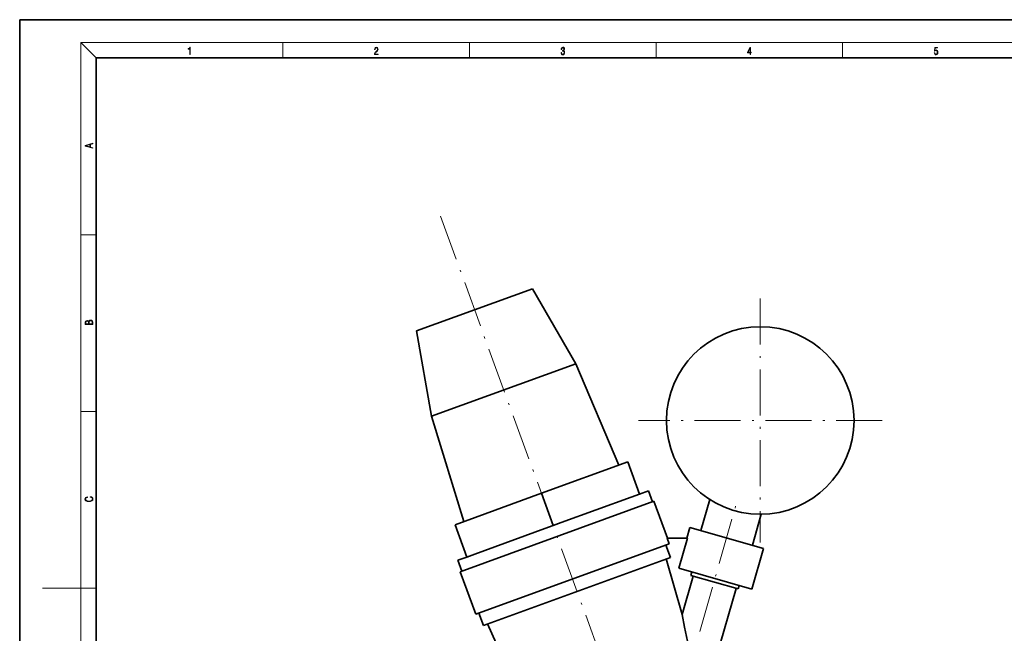
# Model space of a CAD drawing. Extents: x 0 to 420, y 0 to 297.
# Drawn here: x 0 to 257, y 137 to 297 of the extents above; entities that cross this region are included whole.
import ezdxf

# ---------------------------------------------------------------- set-up
doc = ezdxf.new("R2010")
doc.units = 0
doc.linetypes.add('DASHDOT', pattern=[18.5, 12, -3, 0.5, -3])

msp = doc.modelspace()

# ---------------------------------------------------------------- linework, layer by layer
at = {"color": 7, "lineweight": 35}
for p, q in [((210, 297), (0, 297)), ((0, 297), (0, 0)), ((420, 297), (210, 297)), ((410, 287), (20, 287)), ((20, 287), (20, 10)), ((133.99794, 226.731201), (103.687729, 215.699188)), ((133.99794, 226.731201), (145.319946, 207.120911)), ((107.61982, 193.399185), (103.687729, 215.699188)), ((145.319946, 207.120911), (107.61982, 193.399185)), ((145.319946, 207.120911), (156.549316, 180.666168)), ((116.0224, 165.915573), (107.61982, 193.399185)), ((136.285858, 173.290863), (158.838486, 181.499359)), ((161.916672, 173.042114), (158.838486, 181.499359)), ((113.733238, 165.082382), (136.285858, 173.290863)), ((139.364044, 164.833633), (136.285858, 173.290863)), ((161.916672, 173.042114), (159.784271, 172.265991)), ((164.2659, 173.897171), (161.916672, 173.042114)), ((164.2659, 173.897171), (165.291962, 171.078094)), ((165.690262, 171.223053), (115.089951, 152.806061)), ((159.784271, 172.265991), (141.496445, 165.609772)), ((165.690262, 171.223053), (169.209839, 161.55307)), ((177.957123, 163.55957), (180.278336, 171.654633)), ((191.41478, 159.700653), (193.735992, 167.795715)), ((116.811417, 156.625153), (113.733238, 165.082382)), ((139.364044, 164.833633), (137.231644, 164.05751)), ((141.496445, 165.609772), (139.364044, 164.833633)), ((137.231644, 164.05751), (118.943817, 157.401276)), ((174.260864, 161.55307), (175.073334, 164.386475)), ((175.073334, 164.386475), (194.298569, 158.873734)), ((119.143661, 141.668579), (169.674072, 160.060135)), ((168.835373, 159.754883), (170.00592, 156.538849)), ((169.130692, 161.55307), (169.674072, 160.060135)), ((174.471039, 161.55307), (169.130692, 161.55307)), ((174.471039, 161.55307), (172.221237, 153.707047)), ((118.943817, 157.401276), (116.811417, 156.625153)), ((194.298569, 158.873734), (191.252258, 148.25)), ((116.811417, 156.625153), (114.462189, 155.770096)), ((115.488251, 152.951019), (114.462189, 155.770096)), ((170.00592, 156.538849), (121.150497, 138.756927)), ((173.07402, 141.657318), (168.938126, 156.150192)), ((119.143661, 141.668579), (115.089951, 152.806061)), ((191.252258, 148.25), (172.221237, 153.707047)), ((175.382736, 151.814178), (175.644073, 152.725571)), ((187.674561, 148.289551), (175.382736, 151.814178)), ((173.07402, 141.657318), (175.940582, 151.654205)), ((187.935913, 149.200943), (187.674561, 148.289551)), ((187.145874, 148.441147), (180.367767, 124.803062)), ((121.150497, 138.756927), (119.979958, 141.972961)), ((124.44413, 134.151489), (122.214996, 139.144363))]:
    msp.add_line(p, q, dxfattribs=at)
at = {"color": 7, "lineweight": 13}
for p, q in [((20, 287), (16, 291)), ((16, 291), (414, 291)), ((16, 291), (16, 6)), ((68.75, 287), (68.75, 291)), ((117.5, 287), (117.5, 291)), ((166.25, 287), (166.25, 291)), ((215, 287), (215, 291)), ((16, 240.833328), (20, 240.833328)), ((16, 194.666672), (20, 194.666672)), ((16, 148.5), (6, 148.5)), ((16, 148.5), (20, 148.5))]:
    msp.add_line(p, q, dxfattribs=at)
at = {"color": 7, "linetype": 'DASHDOT', "lineweight": 13}
for p, q in [((109.928551, 245.707001), (174.352539, 68.703545)), ((193.478775, 224.144348), (193.478775, 160.444351)), ((225.328781, 192.294357), (161.628784, 192.294357)), ((172.580551, 119.413567), (187.379883, 171.024963))]:
    msp.add_line(p, q, dxfattribs=at)
at = {"color": 7, "lineweight": 13}
for points in [[(44.407661, 287.874939), (44.545349, 287.874939), (44.545349, 289.819305), (44.424351, 289.819305), (44.393055, 289.644073), (44.324211, 289.524445), (44.209469, 289.454926), (44.055088, 289.435425), (44.046741, 289.435425), (44.046741, 289.315826), (44.067604, 289.315826), (44.272053, 289.340851), (44.407661, 289.424316)], [(92.673645, 287.874939), (93.61454, 287.874939), (93.61454, 288.030701), (92.80925, 288.030701), (92.83429, 288.167023), (92.896873, 288.292175), (92.990753, 288.406219), (93.122185, 288.520294), (93.339157, 288.684387), (93.50605, 288.856873), (93.593674, 289.040436), (93.622879, 289.257416), (93.591591, 289.488281), (93.501877, 289.666321), (93.362106, 289.777588), (93.180603, 289.819305), (92.982407, 289.774811), (92.836372, 289.649628), (92.742493, 289.449341), (92.707024, 289.17395), (92.844719, 289.17395), (92.865578, 289.382599), (92.930252, 289.532806), (93.034561, 289.621796), (93.17643, 289.655182), (93.303688, 289.62738), (93.401741, 289.5495), (93.462242, 289.421539), (93.485191, 289.251862), (93.462242, 289.087738), (93.395485, 288.948639), (93.243187, 288.798431), (93.030396, 288.628754), (92.871841, 288.475769), (92.759178, 288.314453), (92.692421, 288.136414), (92.671562, 287.93335)], [(141.425735, 288.431274), (141.425735, 288.42569), (141.457031, 288.1698), (141.550919, 287.980652), (141.699036, 287.861023), (141.899307, 287.819305), (142.093338, 287.861023), (142.241455, 287.975067), (142.335342, 288.158661), (142.368713, 288.400665), (142.35202, 288.57312), (142.304047, 288.714996), (142.226852, 288.820709), (142.120453, 288.890228), (142.27066, 289.059906), (142.322815, 289.315826), (142.29361, 289.521667), (142.21225, 289.680237), (142.080811, 289.783142), (141.909744, 289.819305), (141.730331, 289.777588), (141.594727, 289.666321), (141.507111, 289.482727), (141.471634, 289.240723), (141.600983, 289.240723), (141.623932, 289.421539), (141.684433, 289.557831), (141.77832, 289.641296), (141.907654, 289.671875), (142.0224, 289.644073), (142.112106, 289.571747), (142.170532, 289.457703), (142.191391, 289.315826), (142.168442, 289.151703), (142.10376, 289.037659), (141.995285, 288.965332), (141.849243, 288.943085), (141.797089, 288.945862), (141.797089, 288.804016), (141.85968, 288.806793), (142.020309, 288.781769), (142.135056, 288.706635), (142.203903, 288.581482), (142.226852, 288.406219), (142.203903, 288.219849), (142.139236, 288.08078), (142.032837, 287.994537), (141.890976, 287.966736), (141.755371, 287.997345), (141.653137, 288.089111), (141.58847, 288.233765), (141.567596, 288.431274)], [(190.807846, 287.874939), (190.945541, 287.874939), (190.945541, 288.356171), (191.137482, 288.356171), (191.137482, 288.503601), (190.945541, 288.503601), (190.945541, 289.763672), (190.797424, 289.763672), (190.179901, 288.503601), (190.179901, 288.356171), (190.807846, 288.356171)], [(190.807846, 288.503601), (190.305069, 288.503601), (190.807846, 289.532806)], [(238.931976, 288.375641), (238.969543, 288.141968), (239.065506, 287.966736), (239.207367, 287.858246), (239.395126, 287.819305), (239.591232, 287.866608), (239.739349, 287.99176), (239.835327, 288.194824), (239.868698, 288.467438), (239.835327, 288.731689), (239.74353, 288.934753), (239.599579, 289.062714), (239.41391, 289.109985), (239.240753, 289.076599), (239.11557, 288.984802), (239.186508, 289.616241), (239.801941, 289.616241), (239.801941, 289.763672), (239.088455, 289.763672), (238.977875, 288.77063), (239.092621, 288.77063), (239.213623, 288.912506), (239.390961, 288.962555), (239.530731, 288.926392), (239.637131, 288.826263), (239.701797, 288.667694), (239.726837, 288.459076), (239.703888, 288.250458), (239.639221, 288.097473), (239.534912, 288.000122), (239.399292, 287.966736), (239.263687, 287.994537), (239.161469, 288.078003), (239.094711, 288.205963), (239.067581, 288.375641)], [(19.092789, 263.42276), (19.092789, 263.566711), (18.480827, 263.737793), (18.480827, 264.413727), (19.092789, 264.582703), (19.092789, 264.726654), (17.092789, 264.157104), (17.092789, 263.99231)], [(18.316711, 263.783691), (17.287504, 264.073669), (18.316711, 264.365753)], [(19.092787, 217.408386), (19.092787, 217.823547), (19.087223, 218.092667), (19.048281, 218.255386), (18.973177, 218.353439), (18.859129, 218.428558), (18.720047, 218.474442), (18.553148, 218.491135), (18.366779, 218.470276), (18.213789, 218.411865), (18.102522, 218.320068), (18.035763, 218.199066), (17.966223, 218.292953), (17.866083, 218.363876), (17.746473, 218.405609), (17.604609, 218.422287), (17.351479, 218.374313), (17.173454, 218.240784), (17.109476, 218.094757), (17.092787, 217.904907), (17.092787, 217.408386)], [(17.256905, 217.879868), (17.273594, 218.055115), (17.329226, 218.180283), (17.440493, 218.255386), (17.615736, 218.280426), (17.796541, 218.253311), (17.905025, 218.178207), (17.960659, 218.048859), (17.974567, 217.867355), (17.974567, 217.546082), (17.256905, 217.546082)], [(18.928671, 217.546082), (18.138683, 217.546082), (18.138683, 217.961243), (18.1665, 218.128128), (18.241604, 218.251221), (18.36956, 218.324234), (18.544804, 218.349274), (18.733955, 218.324234), (18.850784, 218.251221), (18.91198, 218.128128), (18.928669, 217.950806)], [(18.4391, 172.234772), (18.669977, 172.193054), (18.84244, 172.099167), (18.948141, 171.959396), (18.984303, 171.779984), (18.925888, 171.563004), (18.753426, 171.400284), (18.4697, 171.295975), (18.085833, 171.260513), (17.707529, 171.295975), (17.432148, 171.398193), (17.262466, 171.558838), (17.204052, 171.775803), (17.237432, 171.946884), (17.332008, 172.082489), (17.482216, 172.176361), (17.676931, 172.220169), (17.676931, 172.355774), (17.415457, 172.30571), (17.215179, 172.186798), (17.087223, 172.007385), (17.039936, 171.775803), (17.112259, 171.504593), (17.198488, 171.391937), (17.3181, 171.295975), (17.646334, 171.164536), (17.854956, 171.129074), (18.088614, 171.118637), (18.327835, 171.129074), (18.536459, 171.164536), (18.870256, 171.293884), (19.078878, 171.500427), (19.14842, 171.771637), (19.098351, 172.011551), (18.962049, 172.195145), (18.739519, 172.316147), (18.4391, 172.370377)]]:
    msp.add_lwpolyline(points, close=True, dxfattribs=at)
at = {"color": 7, "lineweight": 35}
msp.add_lwpolyline([(177.703064, 123.926651), (177.057129, 125.636055), (176.45723, 127.391815), (175.898056, 129.194672), (175.383408, 131.014603), (174.908997, 132.845551), (174.471313, 134.680176), (173.697205, 138.314545), (173.07402, 141.657318)], dxfattribs=at)
msp.add_circle((193.478775, 192.294357), 24.5, dxfattribs=at)

doc.saveas('drawing.dxf')
